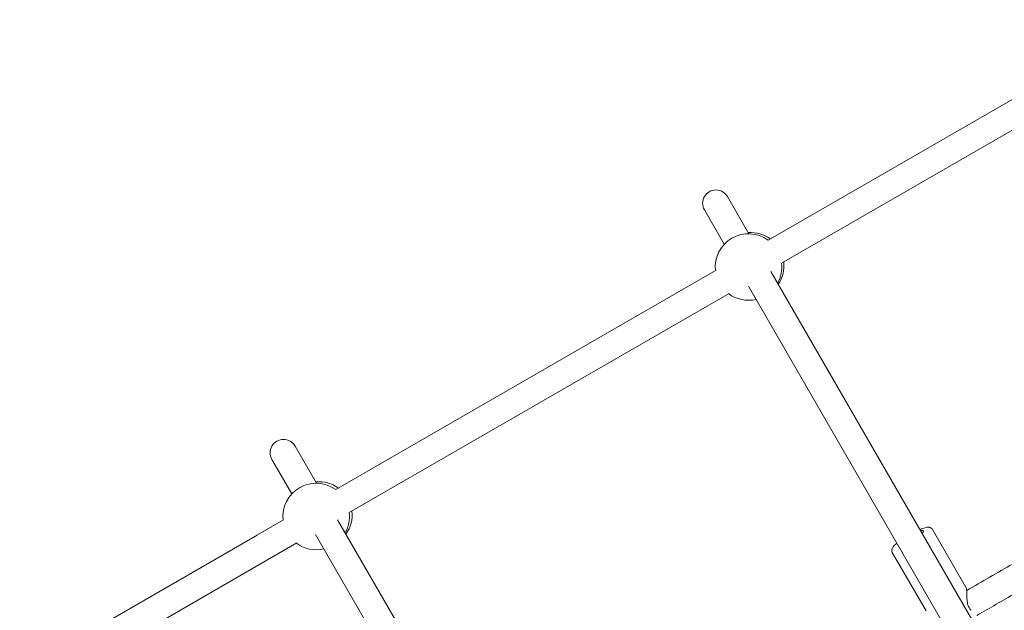
# Model space of a CAD drawing. Units: millimetres. Extents: x -1579 to 18032, y -358 to 17879.
# Drawn here: x 9514 to 10106, y 13676 to 14031 of the extents above; entities that cross this region are included whole.
import ezdxf

# ---------------------------------------------------------------- set-up
doc = ezdxf.new("R2010")
doc.units = ezdxf.units.MM

msp = doc.modelspace()

# ---------------------------------------------------------------- linework, layer by layer
at = {"color": 7, "linetype": 'Continuous', "lineweight": 5}
for p, q in [((10193.29, 14031.4), (9963.74, 13898.86)), ((9971.83, 13885.06), (10201.19, 14017.49)), ((9952.21, 13902.69), (9939.31, 13925.03)), ((9925.45, 13917.03), (9937.38, 13896.37)), ((9932.42, 13880.79), (9703.97, 13748.89)), ((10090.59, 13663.01), (9965.29, 13880.02)), ((9712.07, 13735.09), (9940.33, 13866.87)), ((9951.97, 13871.1), (10075.95, 13656.36)), ((9692.38, 13752.71), (9679.5, 13775.03)), ((9665.64, 13767.03), (9677.58, 13746.35)), ((9672.61, 13730.78), (9514.09, 13639.26)), ((9830.71, 13513.12), (9705.05, 13730.77)), ((10082.71, 13689.79), (10062.43, 13724.97)), ((9656.8, 13721.51), (9514.18, 13639.16)), ((9691.71, 13721.88), (9816.18, 13506.29)), ((9522.18, 13625.31), (9680.65, 13716.8)), ((10038.34, 13711.09), (10058.62, 13675.91))]:
    msp.add_line(p, q, dxfattribs=at)
at = {"color": 7, "linetype": 'Continuous', "lineweight": 5, "flags": 128}
for points in [[(10055.3, 13724.12), (10055.85, 13724.25), (10056.54, 13724.3), (10056.93, 13724.17), (10057.01, 13723.86), (10056.79, 13723.38), (10056.26, 13722.75), (10056.16, 13722.64)], [(10041.95, 13715.24), (10041.79, 13715.43), (10041.78, 13715.54)]]:
    msp.add_lwpolyline(points, dxfattribs=at)
at = {"color": 7, "linetype": 'Continuous', "lineweight": 5}
for centre, radius, start, end in [((9932.38, 13921.03), 8, 30, 210), ((9951.98, 13882.69), 20, 53.97929, 186.02071), ((9953.24, 13883.42), 20, 53.97929, 94.07352), ((9951.98, 13882.69), 20, 330.66539, 6.82171), ((9953.24, 13883.42), 20, 325.92648, 6.82171), ((9951.98, 13882.69), 20, 233.17829, 283.14345), ((9672.57, 13771.03), 8, 30, 210), ((9693.8, 13733.63), 20, 53.97929, 95.44722), ((9692.21, 13732.71), 20, 53.97929, 186.42182), ((9693.8, 13733.63), 20, 324.55278, 6.82171), ((9692.21, 13732.71), 20, 330.49299, 6.82171), ((9692.21, 13732.71), 20, 233.57818, 282.9883), ((10084.78, 13675.78), 1, 31.2362, 43.08295)]:
    msp.add_arc(centre, radius, start, end, dxfattribs=at)
for points, knots in [([(10062.39, 13724.96), (10062.28, 13725.14), (10062.04, 13725.56), (10061.42, 13725.95), (10060.75, 13726.19), (10060.03, 13726.27), (10059.15, 13726.21), (10058.07, 13725.99), (10056.7, 13725.57), (10055.64, 13725.19), (10054.98, 13724.9), (10054.88, 13724.86)], [0, 0, 0, 0, 0.065261, 0.151613, 0.237679, 0.335036, 0.460252, 0.637954, 0.799741, 0.969661, 1, 1, 1, 1]), ([(10138.1, 13719.96), (10128.97, 13714.69), (10110.61, 13704.08), (10092.26, 13693.49), (10083.03, 13688.16)], [0, 0, 0, 0, 0.497225, 1, 1, 1, 1]), ([(10041.12, 13716.68), (10040.82, 13716.43), (10040.12, 13715.84), (10039.26, 13714.97), (10038.62, 13714.15), (10038.22, 13713.39), (10038.01, 13712.67), (10038.03, 13711.89), (10038.17, 13711.29), (10038.37, 13711.06), (10038.39, 13711.04)], [0, 0, 0, 0, 0.146485, 0.34175, 0.550961, 0.677304, 0.786238, 0.88901, 0.990076, 1, 1, 1, 1]), ([(10089.21, 13673.26), (10096.92, 13677.7), (10115.84, 13688.63), (10134.8, 13699.58), (10146.07, 13706.08), (10146.1, 13706.1)], [0, 0, 0, 0, 0.40623, 0.998216, 1, 1, 1, 1]), ([(10082.89, 13688.78), (10082.9, 13688.96), (10082.92, 13689.34), (10082.78, 13689.64), (10082.71, 13689.8)], [0, 0, 0, 0, 0.492012, 1, 1, 1, 1]), ([(10085.51, 13676.46), (10085.13, 13676.93), (10084.42, 13677.8), (10083.78, 13679.41), (10083.43, 13680.97), (10083.23, 13682.63), (10083.14, 13684.48), (10083.11, 13686.48), (10083.06, 13687.97), (10082.97, 13688.82), (10082.9, 13689.02), (10082.87, 13689.1)], [0, 0, 0, 0, 0.112554, 0.212798, 0.303146, 0.400277, 0.521737, 0.667381, 0.836885, 0.93068, 1, 1, 1, 1])]:
    msp.add_open_spline(points, degree=3, knots=knots, dxfattribs=at)

doc.saveas('drawing.dxf')
